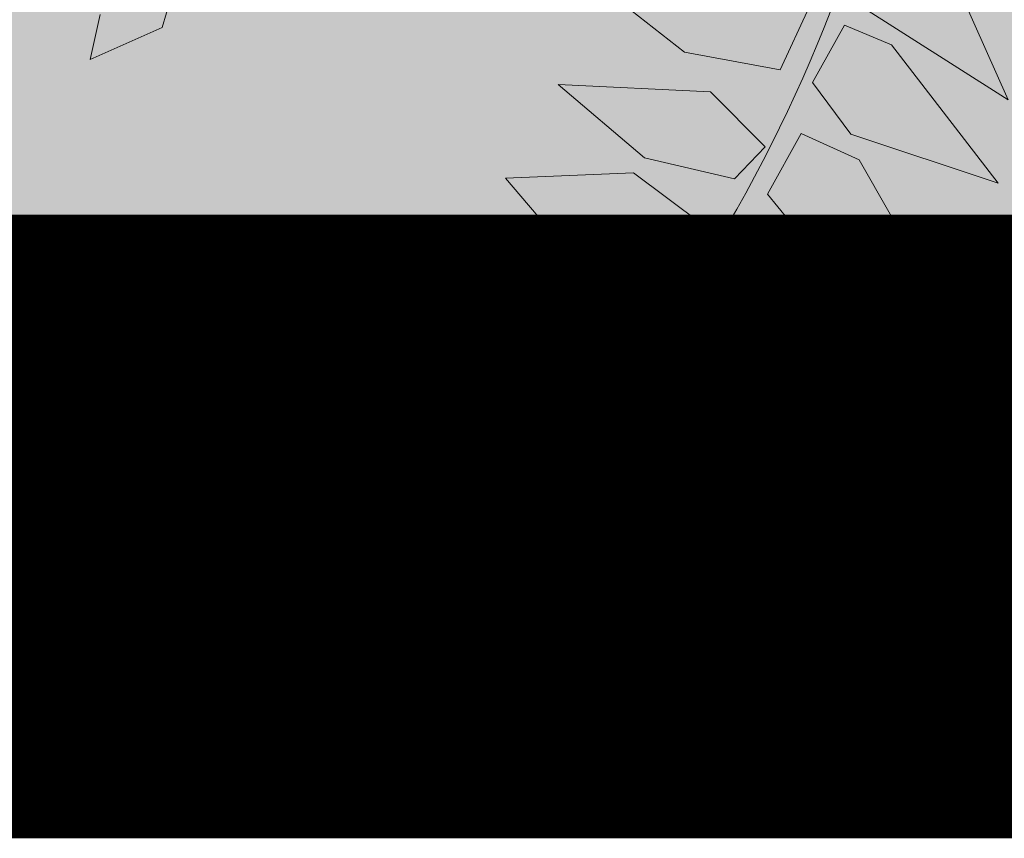
# Model space of a CAD drawing. Units: metres. Extents: x -3 to 106, y -3 to 72.
# Drawn here: x 73 to 74, y 12 to 13 of the extents above; entities that cross this region are included whole.
import ezdxf

# ---------------------------------------------------------------- set-up
doc = ezdxf.new("R2010")
doc.units = ezdxf.units.M
doc.linetypes.add('LPARCNOV', pattern=[2, 1, 1])
doc.linetypes.add('LPERLOTIS', pattern=[9.525, 6.35, -3.175])
doc.layers.get('0').update_dxf_attribs({"plot": 0})
for name, color, linetype, lineweight in [('LOT-Lot_limite', 1, 'LPARCNOV', 0), ('PER-Périmètre_lotissement', 6, 'LPERLOTIS', 0), ('TRA-Lot_hachures', 101, 'Continuous', 0), ('VOI-Haie', 84, 'LHAIEDISC', 13)]:
    doc.layers.add(name, color=color, linetype=linetype, lineweight=lineweight)
doc.linetypes.add('LHAIEDISC', pattern='A,2,-1.04,[131,ltypeshp.shx,S=1.04,R=0,X=-1.04,Y=0],-2.08,[131,ltypeshp.shx,S=1.04,R=180,X=1.04,Y=0],-1.04', length=6.16)

# ---------------------------------------------------------------- blocks, each defined once
blk = doc.blocks.new('A$Cc6aff81c')
at = {"color": 32}
for p, q in [((0.28165, 0.31249), (0.29224, 0.35794)), ((0.29224, 0.35794), (0.31174, 0.32177)), ((0.2436, 0.29549), (0.24636, 0.35172)), ((0.24636, 0.35172), (0.27859, 0.30736)), ((0.19206, 0.27838), (0.19183, 0.3334)), ((0.19183, 0.3334), (0.23137, 0.28564)), ((0.31046, 0.31019), (0.32644, 0.32954)), ((0.32644, 0.32954), (0.37283, 0.32839)), ((0.37283, 0.32839), (0.34532, 0.30356)), ((0.31174, 0.32177), (0.30199, 0.30984)), ((0.15543, 0.24209), (0.14485, 0.31669)), ((0.14485, 0.31669), (0.18969, 0.26697)), ((0.28838, 0.30189), (0.28165, 0.31249)), ((0.31229, 0.29699), (0.31046, 0.31019)), ((0.27859, 0.30736), (0.27968, 0.29653)), ((0.30199, 0.30984), (0.28838, 0.30189)), ((0.34532, 0.30356), (0.31229, 0.29699)), ((0.25327, 0.28218), (0.2436, 0.29549)), ((0.27968, 0.29653), (0.25327, 0.28218)), ((0.29562, 0.28391), (0.30278, 0.29008)), ((0.30278, 0.29008), (0.32796, 0.28611)), ((0.12338, 0.28754), (0.11738, 0.22509)), ((0.16054, 0.21772), (0.12338, 0.28754)), ((0.23137, 0.28564), (0.23366, 0.27182)), ((0.32796, 0.28611), (0.34015, 0.26398)), ((0.31123, 0.26911), (0.29562, 0.28391)), ((0.20818, 0.2562), (0.19206, 0.27838)), ((0.26466, 0.26917), (0.28536, 0.27936)), ((0.28536, 0.27936), (0.32255, 0.24152)), ((0.23366, 0.27182), (0.20818, 0.2562)), ((0.2795, 0.23541), (0.26466, 0.26917)), ((0.34015, 0.26398), (0.31123, 0.26911)), ((0.18969, 0.26697), (0.19318, 0.2395)), ((0.2246, 0.25361), (0.24287, 0.25914)), ((0.24287, 0.25914), (0.27224, 0.23207)), ((0.2335, 0.22135), (0.2246, 0.25361)), ((0.16896, 0.2248), (0.15543, 0.24209)), ((0.19318, 0.2395), (0.16896, 0.2248)), ((0.32255, 0.24152), (0.3288, 0.21024)), ((0.3288, 0.21024), (0.2795, 0.23541)), ((0.27224, 0.23207), (0.28907, 0.18621)), ((0.17845, 0.2104), (0.20256, 0.22792)), ((0.20256, 0.22792), (0.23475, 0.20096)), ((0.28907, 0.18621), (0.2335, 0.22135)), ((0.23475, 0.20096), (0.25257, 0.15775)), ((0.42572, 0.08076), (0.4038, 0.05983)), ((0.45943, 0.07749), (0.42572, 0.08076)), ((0.44623, 0.06279), (0.45943, 0.07749))]:
    blk.add_line(p, q, dxfattribs=at)
at = {"color": 26}
for centre, radius, start, end in [((0.44893, 0.46485), 0.64623, 180.92962, 225.99818), ((0.70994, 0.06979), 0.71336, 149.72728, 185.61474), ((0.58082, -0.28331), 0.64623, 108.92962, 153.99818)]:
    blk.add_arc(centre, radius, start, end, dxfattribs=at)

msp = doc.modelspace()

# ---------------------------------------------------------------- hatches: boundary and pattern name
at = {"layer": 'TRA-Lot_hachures', "linetype": 'Continuous', "lineweight": 0, "transparency": 33554559}
h = msp.add_hatch(color=101, dxfattribs=at)
h.dxf.hatch_style = 1
h.paths.add_polyline_path([(68.2908, 12.62846), (69.32061, 36.00421), (85.80462, 35.27801), (84.8068, 12.62845)])

# ---------------------------------------------------------------- linework, layer by layer
at = {"layer": 'LOT-Lot_limite', "color": 1, "linetype": 'LPARCNOV', "lineweight": 0, "const_width": 0.05, "flags": 128}
msp.add_lwpolyline([(68.2908, 12.62846), (69.32061, 36.00421), (85.80462, 35.27801), (84.8068, 12.62845)], close=True, dxfattribs=at)
at = {"layer": 'PER-Périmètre_lotissement', "color": 6, "linetype": 'LPERLOTIS', "lineweight": 0, "const_width": 0.5, "flags": 128}
msp.add_lwpolyline([(100.62279, 12.62844), (51.57496, 12.62847)], dxfattribs=at)

# ---------------------------------------------------------------- block references
at = {"layer": 'VOI-Haie', "color": 1, "lineweight": 30, "xscale": 1.860236253656963, "yscale": 1.860236253656963, "zscale": 1.860236253656963, "rotation": 209.4781975482037}
msp.add_blockref('A$Cc6aff81c', (73.82973, 13.54917), dxfattribs=at)

doc.saveas('drawing.dxf')
